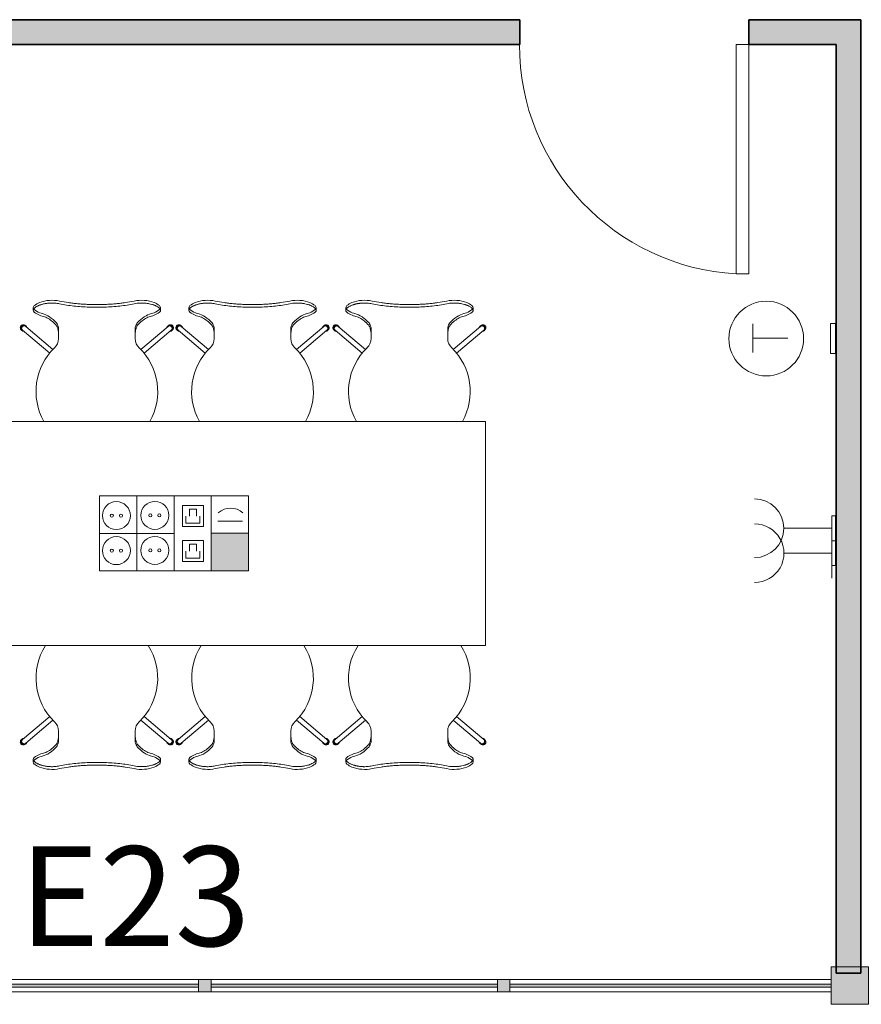
# Model space of a CAD drawing. Units: metres. Extents: x 427239 to 427634, y 4578322 to 4578457.
# Drawn here: x 427359 to 427362, y 4578407 to 4578411 of the extents above; entities that cross this region are included whole.
import ezdxf

# ---------------------------------------------------------------- set-up
doc = ezdxf.new("R2010")
doc.units = ezdxf.units.M
for name, color, linetype, lineweight in [('GV_HALL 2 - 00-Auxiliar Joinery', 251, 'Continuous', 9), ('GV_HALL 2 - 1-Joinery', 4, 'Continuous', 9), ('GV_HALL 2 - 1-Partition Wall', 2, 'Continuous', 35), ('GV_HALL 2 - 2-Furniture', 251, 'Continuous', 9), ('GV_HALL 2 - 2-Hatch Walls', 252, 'Continuous', 9), ('GV_HALL 2 - 5-Symbology MEP', 1, 'Continuous', 9), ('GV_HALL 2 - 5-Text Rooms', 1, 'Continuous', 9), ('GV_HALL 2 - 6-Electric Elements', 192, 'Continuous', 5)]:
    doc.layers.add(name, color=color, linetype=linetype, lineweight=lineweight)
doc.styles.add('Arial_2', font='arial.ttf', dxfattribs={"height": 0.4})

# ---------------------------------------------------------------- blocks, each defined once
blk = doc.blocks.new('EI-ELEC-EQPM-UNDF-Thermostat - EI-ELEC-EQPM-UNDF-Thermostat-V27-DWG-PV2_P2_R1270')
at = {"layer": 'GV_HALL 2 - 6-Electric Elements'}
for p, q in [((-0.06, 0.02), (0.06, 0.02)), ((-0.06, 0.02), (-0.06, 0)), ((0.06, 0.02), (0.06, 0)), ((0.06, 0), (-0.06, 0))]:
    blk.add_line(p, q, dxfattribs=at)
blk = doc.blocks.new('EI-ELEC-EQPM-UNDF-MonophasicTap_1F_Wall - EI-ELEC-EQPM-UNDF-MonophasicTap_1F_Wall-V3-DWG-PV2_P2_R1270')
at = {"layer": 'GV_HALL 2 - 6-Electric Elements'}
for p, q in [((-0.05, 0), (0.05, 0)), ((-0.05, 0), (-0.05, -0.015)), ((0.05, -0.015), (-0.05, -0.015)), ((0.05, 0), (0.05, -0.015))]:
    blk.add_line(p, q, dxfattribs=at)
blk = doc.blocks.new('PV2-EP-MEP_rvt-1-DWG-PV2_P2_R1270')
at = {"layer": 'GV_HALL 2 - 5-Symbology MEP'}
blk.add_hatch(color=256, dxfattribs=at).paths.add_polyline_path([(427359.5927, 4578408.639), (427359.5927, 4578408.7898), (427359.4431, 4578408.7898), (427359.4431, 4578408.639), (427359.47, 4578408.639)], flags=0)
for p, q in [((427361.6174, 4578409.5152), (427361.6174, 4578409.63)), ((427361.6174, 4578409.5726), (427361.7589, 4578409.5726)), ((427358.9943, 4578408.9406), (427359.5927, 4578408.9406)), ((427359.5927, 4578408.9406), (427358.9943, 4578408.9406)), ((427358.9943, 4578408.9406), (427358.9943, 4578408.639)), ((427359.1439, 4578408.9406), (427359.1439, 4578408.639)), ((427359.2935, 4578408.9406), (427359.2935, 4578408.639)), ((427359.4431, 4578408.9406), (427359.4431, 4578408.639)), ((427359.5927, 4578408.9406), (427359.5927, 4578408.639)), ((427359.411, 4578408.9009), (427359.3267, 4578408.9009)), ((427359.3267, 4578408.9009), (427359.3267, 4578408.8165)), ((427359.3829, 4578408.8868), (427359.3548, 4578408.8868)), ((427359.3548, 4578408.8868), (427359.3548, 4578408.8587)), ((427359.3829, 4578408.8587), (427359.3829, 4578408.8868)), ((427359.411, 4578408.8165), (427359.411, 4578408.9009)), ((427359.3407, 4578408.8587), (427359.3407, 4578408.8305)), ((427359.397, 4578408.8305), (427359.397, 4578408.8587)), ((427359.3267, 4578408.8165), (427359.411, 4578408.8165)), ((427359.3407, 4578408.8305), (427359.397, 4578408.8305)), ((427359.4698, 4578408.838), (427359.5685, 4578408.838)), ((427361.9345, 4578408.8098), (427361.7427, 4578408.8098)), ((427361.9345, 4578408.8098), (427361.8345, 4578408.8098)), ((427361.9345, 4578408.8098), (427361.9345, 4578408.7098)), ((427358.9943, 4578408.7884), (427359.2935, 4578408.7884)), ((427359.4431, 4578408.7898), (427359.5927, 4578408.7898)), ((427359.4431, 4578408.639), (427359.4431, 4578408.7898)), ((427359.5927, 4578408.7898), (427359.5927, 4578408.639)), ((427359.3267, 4578408.7602), (427359.411, 4578408.7602)), ((427359.3267, 4578408.6759), (427359.3267, 4578408.7602)), ((427359.3548, 4578408.718), (427359.3548, 4578408.7462)), ((427359.3548, 4578408.7462), (427359.3829, 4578408.7462)), ((427359.3829, 4578408.7462), (427359.3829, 4578408.718)), ((427359.411, 4578408.7602), (427359.411, 4578408.6759)), ((427359.3407, 4578408.6899), (427359.3407, 4578408.718)), ((427359.397, 4578408.6899), (427359.3407, 4578408.6899)), ((427359.397, 4578408.718), (427359.397, 4578408.6899)), ((427361.9345, 4578408.7098), (427361.7427, 4578408.7098)), ((427361.9345, 4578408.7098), (427361.8345, 4578408.7098)), ((427361.9345, 4578408.7098), (427361.9345, 4578408.6098)), ((427359.411, 4578408.6759), (427359.3267, 4578408.6759)), ((427359.5927, 4578408.639), (427358.9943, 4578408.639)), ((427358.9943, 4578408.639), (427359.5927, 4578408.639)), ((427359.5927, 4578408.639), (427359.4431, 4578408.639))]:
    blk.add_line(p, q, dxfattribs=at)
blk.add_arc((427361.6247, 4578408.8098), 0.1179, 270, 90, dxfattribs=at)
for centre, major_axis in [((427361.6715, 4578409.5714), (0.15, 0)), ((427359.0619, 4578408.8606), (0, 0.0562)), ((427359.2164, 4578408.8615), (0.0562, 0)), ((427359.0437, 4578408.8606), (0.00638, 0)), ((427359.0802, 4578408.8606), (0, 0.00638)), ((427359.1981, 4578408.8615), (0, 0.00638)), ((427359.2346, 4578408.8615), (0, 0.00638)), ((427359.0619, 4578408.72), (0.0562, 0)), ((427359.2164, 4578408.7209), (0.0562, 0)), ((427359.1981, 4578408.7209), (0, 0.00638)), ((427359.2346, 4578408.7209), (0, 0.00638)), ((427359.0437, 4578408.72), (0.00638, 0)), ((427359.0802, 4578408.72), (0.00638, 0))]:
    blk.add_ellipse(centre, major_axis=major_axis, ratio=1, dxfattribs=at)
for centre, major_axis, start_param, end_param in [((427359.5204, 4578408.8173), (-0.032, 0.0662), 5.097497, 6.568316), ((427361.6247, 4578408.7098), (0.0861, 0.0806), 3.960275, 7.101868)]:
    blk.add_ellipse(centre, major_axis=major_axis, ratio=1, start_param=start_param, end_param=end_param, dxfattribs=at)
for name, p, rotation in [('EI-ELEC-EQPM-UNDF-Thermostat - EI-ELEC-EQPM-UNDF-Thermostat-V27-DWG-PV2_P2_R1270', (427361.9493, 4578409.5714), 89.99999999999925), ('EI-ELEC-EQPM-UNDF-MonophasicTap_1F_Wall - EI-ELEC-EQPM-UNDF-MonophasicTap_1F_Wall-V3-DWG-PV2_P2_R1270', (427361.9495, 4578408.8098), 270.0000000000002), ('EI-ELEC-EQPM-UNDF-MonophasicTap_1F_Wall - EI-ELEC-EQPM-UNDF-MonophasicTap_1F_Wall-V3-DWG-PV2_P2_R1270', (427361.9495, 4578408.7098), 270.0000000000002)]:
    blk.add_blockref(name, p, dxfattribs=dict(rotation=rotation))
blk = doc.blocks.new('System Panel - A-WALL-CURTAIN-PANEL-GLASS-7031800-DWG-PV2_P2_R1270')
at = {"layer": 'GV_HALL 2 - 00-Auxiliar Joinery'}
blk.add_hatch(color=256, dxfattribs=at).paths.add_polyline_path([(0.5875, -0.006), (0.5875, 0.006), (-0.5875, 0.006), (-0.5875, -0.006), (0.0838, -0.006)], flags=0)
at = {"layer": 'GV_HALL 2 - 1-Joinery'}
for p, q in [((0.5875, 0.006), (-0.5875, 0.006)), ((-0.5875, 0.006), (-0.5875, -0.006)), ((0.5875, -0.006), (0.5875, 0.006)), ((-0.5875, -0.006), (0.5875, -0.006))]:
    blk.add_line(p, q, dxfattribs=at)
blk = doc.blocks.new('System Panel - A-WALL-CURTAIN-PANEL-GLASS-7031692-DWG-PV2_P2_R1270')
at = {"layer": 'GV_HALL 2 - 00-Auxiliar Joinery'}
blk.add_hatch(color=256, dxfattribs=at).paths.add_polyline_path([(0.575, 0.006), (-0.575, 0.006), (-0.575, -0.006), (0.575, -0.006)], flags=0)
at = {"layer": 'GV_HALL 2 - 1-Joinery'}
for p, q in [((0.575, 0.006), (-0.575, 0.006)), ((-0.575, 0.006), (-0.575, -0.006)), ((0.575, -0.006), (0.575, 0.006)), ((-0.575, -0.006), (0.575, -0.006))]:
    blk.add_line(p, q, dxfattribs=at)
blk = doc.blocks.new('System Panel - A-WALL-CURTAIN-PANEL-GLASS-8198829-DWG-PV2_P2_R1270')
at = {"layer": 'GV_HALL 2 - 00-Auxiliar Joinery'}
blk.add_hatch(color=256, dxfattribs=at).paths.add_polyline_path([(0.645, -0.006), (0.645, 0.006), (-0.645, 0.006), (-0.645, -0.006)], flags=0)
at = {"layer": 'GV_HALL 2 - 1-Joinery'}
for p, q in [((0.645, 0.006), (-0.645, 0.006)), ((-0.645, 0.006), (-0.645, -0.006)), ((0.645, -0.006), (0.645, 0.006)), ((-0.645, -0.006), (0.645, -0.006))]:
    blk.add_line(p, q, dxfattribs=at)
blk = doc.blocks.new('Rectangular Mullion - 50mm x 50mm-8198817-DWG-PV2_P2_R1270')
at = {"layer": 'GV_HALL 2 - 00-Auxiliar Joinery'}
for p, q in [((427360.642, 4578406.9984), (427361.932, 4578406.9984)), ((427361.932, 4578406.9484), (427360.642, 4578406.9484))]:
    blk.add_line(p, q, dxfattribs=at)
blk = doc.blocks.new('Rectangular Mullion - 50mm x 50mm-7031689-DWG-PV2_P2_R1270')
at = {"layer": 'GV_HALL 2 - 00-Auxiliar Joinery'}
for p, q in [((427389.612, 4578406.9984), (427390.762, 4578406.9984)), ((427390.762, 4578406.9484), (427389.612, 4578406.9484))]:
    blk.add_line(p, q, dxfattribs=at)
blk = doc.blocks.new('Rectangular Mullion - 50mm x 50mm-7031797-DWG-PV2_P2_R1270')
at = {"layer": 'GV_HALL 2 - 00-Auxiliar Joinery'}
for p, q in [((427358.217, 4578406.9984), (427359.392, 4578406.9984)), ((427359.392, 4578406.9484), (427358.217, 4578406.9484))]:
    blk.add_line(p, q, dxfattribs=at)
blk = doc.blocks.new('Rectangular Mullion - 50mm x 50mm-7031544-DWG-PV2_P2_R1270')
at = {"layer": 'GV_HALL 2 - 00-Auxiliar Joinery'}
blk.add_hatch(color=256, dxfattribs=at).paths.add_polyline_path([(0.025, 0.025), (0.025, -0.025), (-0.025, -0.025), (-0.025, 0.025)], flags=0)
at = {"layer": 'GV_HALL 2 - 1-Joinery'}
for p, q in [((-0.025, 0.025), (0.025, 0.025)), ((-0.025, -0.025), (-0.025, 0.025)), ((0.025, 0.025), (0.025, -0.025)), ((0.025, -0.025), (-0.025, -0.025))]:
    blk.add_line(p, q, dxfattribs=at)
blk = doc.blocks.new('Rectangular Mullion - 140mm x 150mm-7032222-DWG-PV2_P2_R1270')
at = {"layer": 'GV_HALL 2 - 00-Auxiliar Joinery'}
blk.add_hatch(color=256, dxfattribs=at).paths.add_polyline_path([(0.075, 0.075), (0.075, -0.075), (-0.075, -0.075), (-0.075, 0.075)], flags=0)
at = {"layer": 'GV_HALL 2 - 1-Joinery'}
for p, q in [((-0.075, 0.075), (0.075, 0.075)), ((-0.075, -0.075), (-0.075, 0.075)), ((0.075, 0.075), (0.075, -0.075)), ((0.075, -0.075), (-0.075, -0.075))]:
    blk.add_line(p, q, dxfattribs=at)
blk = doc.blocks.new('A-DOOR-SINGLEDOOR - A-DOOR-SINGLEDOOR_WHITE_2440x900-7013524-DWG-PV2_P2_R1270')
at = {"layer": 'GV_HALL 2 - 1-Joinery'}
for p, q in [((0.409, -0.05), (0.409, -0.9703)), ((0.46, -0.05), (0.409, -0.05)), ((0.46, -0.05), (0.46, -0.9703)), ((0.46, -0.9703), (0.409, -0.9703))]:
    blk.add_line(p, q, dxfattribs=at)
blk.add_arc((0.46, -0.05), 0.9217, 180, 266.828, dxfattribs=at)
blk = doc.blocks.new('A-FURNITURE-OFFICETABLE - A-FURNITURE-OFFICETABLE_2500X900-6919369-DWG-PV2_P2_R1270')
at = {"layer": 'GV_HALL 2 - 2-Furniture'}
for p, q in [((-1.25, -0.45), (-1.25, 0.45)), ((-1.25, 0.45), (1.25, 0.45)), ((1.25, 0.45), (1.25, -0.45)), ((1.25, -0.45), (-1.25, -0.45))]:
    blk.add_line(p, q, dxfattribs=at)
blk = doc.blocks.new('A-FURNITURE-CHAIR - A-FURNITURE-CHAIR-10078186-DWG-PV2_P2_R1270')
at = {"layer": 'GV_HALL 2 - 2-Furniture'}
for p, q in [((-0.2987, 0.119), (-0.1895, 0.2106)), ((0.2987, 0.119), (0.1895, 0.2106)), ((-0.1763, 0.1956), (-0.2859, 0.1036)), ((0.1763, 0.1956), (0.2859, 0.1036)), ((-0.1539, 0.1332), (-0.1539, 0.1525)), ((-0.1539, 0.1083), (-0.1539, 0.1332)), ((0.1539, 0.1332), (0.1539, 0.1525)), ((0.1539, 0.1332), (0.1539, 0.1083)), ((-0.2557, 0.0293), (-0.2557, 0.0393)), ((0.2557, 0.0293), (0.2557, 0.0393))]:
    blk.add_line(p, q, dxfattribs=at)
for centre, radius, start, end in [((0, 0.3649), 0.2444, 147.5803, 225.8564), ((0, 0.3649), 0.2444, 314.1436, 32.4197), ((-0.1798, 0.1417), 0.1433, 249.2601, 282.0778), ((0.1798, 0.1417), 0.1433, 257.9222, 290.7399)]:
    blk.add_arc(centre, radius, start, end, dxfattribs=at)
for centre, major_axis, ratio, start_param, end_param in [((-0.2039, 0.1525), (0.0472, 0.0164), 1, 5.949242, 6.782277), ((0.2039, 0.1525), (-0.0472, 0.0164), 1, 5.784093, 6.617128), ((-0.2956, 0.1085), (0.0086, 0.00837), 1, 1.312312, 4.82335), ((-0.2923, 0.1113), (-0.0058, 0.0105), 1, 5.891381, 10.204345), ((-0.2923, 0.1113), (0.00423, 0.00906), 1, 1.134464, 4.276057), ((0.2923, 0.1113), (0.0058, 0.0105), 1, 2.362026, 6.67499), ((0.2923, 0.1113), (-0.00423, 0.00906), 1, 2.007129, 5.148721), ((0.2956, 0.1085), (-0.0086, 0.00837), 1, 1.459835, 4.970873), ((-0.2332, 0.7089), (0, 0.6583), 0.319125, 3.208674, 3.486574), ((-0.1684, 0.1438), (0, 0.0578), 0.319125, 3.486574, 4.051781), ((0.1684, 0.1438), (0, 0.0578), 0.319125, 2.231404, 2.796612), ((0.2332, 0.7089), (0, 0.6583), 0.319125, 2.796612, 3.074511), ((-0.2058, -0.5332), (0, 0.5869), 0.319125, 0.127439, 0.260291), ((-0.1955, -0.0249), (0.0325, 0.0845), 1, 0.758927, 1.03853), ((-0.2061, -0.0004), (0.0627, 0.0122), 1, 1.588163, 1.762884), ((-0.2075, -0.4913), (0, 0.5447), 0.319125, 0.067081, 0.127439), ((0.2075, -0.4913), (0, 0.5447), 0.319125, 6.155746, 6.216104), ((0.2061, -0.0004), (-0.0627, 0.0122), 1, 4.5203, 4.695021), ((0.2058, -0.5332), (0, 0.5869), 0.319125, 6.022902, 6.155746), ((0.1955, -0.0249), (-0.0325, 0.0845), 1, 5.244656, 5.524259), ((-0.2427, 0.0298), (0.0131, 0.0005), 1, 3.136058, 3.965556), ((-0.206, 0.0726), (0.0661, 0.0212), 1, 3.693714, 4.040002), ((0.206, 0.0726), (-0.0661, 0.0212), 1, 2.243182, 2.58947), ((0.2427, 0.0298), (-0.0131, 0.0005), 1, 2.317629, 3.147127)]:
    blk.add_ellipse(centre, major_axis=major_axis, ratio=ratio, start_param=start_param, end_param=end_param, dxfattribs=at)
for points in [[(-0.1632, 0.0989), (-0.1624, 0.0998), (-0.1609, 0.102), (-0.1588, 0.1065), (-0.1571, 0.112), (-0.1556, 0.1185), (-0.1545, 0.1256), (-0.154, 0.1306), (-0.1539, 0.1332)], [(0.1632, 0.0989), (0.1624, 0.0998), (0.1609, 0.102), (0.1588, 0.1065), (0.1571, 0.112), (0.1556, 0.1185), (0.1545, 0.1256), (0.154, 0.1306), (0.1539, 0.1332)], [(-0.2194, 0.0621), (-0.213, 0.0634), (-0.2003, 0.068), (-0.1815, 0.0803), (-0.1693, 0.0921), (-0.1632, 0.0989)], [(0.2194, 0.0621), (0.213, 0.0634), (0.2003, 0.068), (0.1815, 0.0803), (0.1693, 0.0921), (0.1632, 0.0989)]]:
    blk.add_open_spline(points, degree=3, dxfattribs=at)
for points, knots in [([(-0.1499, 0.0126), (-0.153, 0.0119), (-0.1592, 0.0108), (-0.1687, 0.0098), (-0.177, 0.0094), (-0.1837, 0.0094), (-0.1886, 0.0096), (-0.1935, 0.0099), (-0.1984, 0.0104), (-0.2032, 0.0111), (-0.2078, 0.0118), (-0.2123, 0.0127), (-0.2167, 0.0138), (-0.2209, 0.0149), (-0.2252, 0.0162), (-0.2296, 0.0178), (-0.234, 0.0195), (-0.238, 0.0214), (-0.2429, 0.024), (-0.247, 0.0267), (-0.2502, 0.0294), (-0.2522, 0.0314), (-0.2538, 0.0335), (-0.2553, 0.0361), (-0.2564, 0.0406), (-0.2544, 0.044), (-0.2518, 0.046)], [0, 0, 0, 0, 0.055556, 0.111111, 0.166667, 0.194444, 0.222222, 0.25, 0.277778, 0.305556, 0.333333, 0.361111, 0.388889, 0.416667, 0.444444, 0.479167, 0.513889, 0.548611, 0.583333, 0.652778, 0.6875, 0.722222, 0.756944, 0.791667, 0.861111, 1, 1, 1, 1]), ([(0.2518, 0.046), (0.2528, 0.0452), (0.2545, 0.0435), (0.2558, 0.0408), (0.2558, 0.0383), (0.2552, 0.0362), (0.2545, 0.0347), (0.2535, 0.0331), (0.2522, 0.0314), (0.2506, 0.0298), (0.2482, 0.0276), (0.2444, 0.0249), (0.2396, 0.0222), (0.2348, 0.0199), (0.2305, 0.0181), (0.2259, 0.0164), (0.2193, 0.0144), (0.212, 0.0126), (0.2044, 0.0112), (0.1984, 0.0104), (0.1923, 0.0098), (0.1862, 0.0095), (0.1799, 0.0094), (0.1715, 0.0096), (0.1615, 0.0105), (0.1537, 0.0118), (0.1499, 0.0126)], [0, 0, 0, 0, 0.055556, 0.111111, 0.166667, 0.194444, 0.222222, 0.25, 0.277778, 0.305556, 0.333333, 0.388889, 0.444444, 0.479167, 0.513889, 0.548611, 0.583333, 0.652778, 0.6875, 0.722222, 0.756944, 0.791667, 0.826389, 0.861111, 0.930556, 1, 1, 1, 1]), ([(0.1499, 0.0126), (0.1406, 0.0146), (0.1217, 0.018), (0.0823, 0.0231), (0.0312, 0.0266), (-0.0312, 0.0266), (-0.0823, 0.0231), (-0.1217, 0.018), (-0.1406, 0.0146), (-0.1499, 0.0126)], [0, 0, 0, 0, 0.1, 0.2, 0.4, 0.6, 0.8, 0.9, 1, 1, 1, 1]), ([(0.1499, 0.0015), (0.138, 0.0039), (0.1201, 0.0071), (0.0956, 0.0104), (0.077, 0.0124), (0.0581, 0.0139), (0.0388, 0.015), (0.0226, 0.0155), (0.0096, 0.0157), (-0.0032, 0.0157), (-0.0193, 0.0156), (-0.0388, 0.015), (-0.0581, 0.0139), (-0.077, 0.0124), (-0.0956, 0.0104), (-0.1201, 0.0071), (-0.138, 0.0039), (-0.1499, 0.0015)], [0, 0, 0, 0, 0.125, 0.1875, 0.25, 0.3125, 0.375, 0.4375, 0.46875, 0.5, 0.5625, 0.625, 0.6875, 0.75, 0.8125, 0.875, 1, 1, 1, 1])]:
    blk.add_open_spline(points, degree=3, knots=knots, dxfattribs=at)
blk = doc.blocks.new('A-FURNITURE-CHAIR - A-FURNITURE-CHAIR-6920899-DWG-PV2_P2_R1270')
at = {"layer": 'GV_HALL 2 - 2-Furniture'}
for p, q in [((-0.2557, -0.0293), (-0.2557, -0.0393)), ((0.2557, -0.0293), (0.2557, -0.0393)), ((-0.1763, -0.1956), (-0.2859, -0.1036)), ((-0.1539, -0.1083), (-0.1539, -0.1332)), ((0.1539, -0.1332), (0.1539, -0.1083)), ((0.1763, -0.1956), (0.2859, -0.1036)), ((-0.2987, -0.119), (-0.1895, -0.2106)), ((-0.1539, -0.1332), (-0.1539, -0.1525)), ((0.1539, -0.1332), (0.1539, -0.1525)), ((0.2987, -0.119), (0.1895, -0.2106))]:
    blk.add_line(p, q, dxfattribs=at)
for centre, radius, start, end in [((-0.1798, -0.1417), 0.1433, 77.9222, 110.7399), ((0.1798, -0.1417), 0.1433, 69.2601, 102.0778), ((0, -0.3649), 0.2444, 134.1436, 209.4907), ((0, -0.3649), 0.2444, 330.5093, 45.8564)]:
    blk.add_arc(centre, radius, start, end, dxfattribs=at)
for centre, major_axis, ratio, start_param, end_param in [((-0.2427, -0.0298), (-0.0131, 0.0005), 1, 5.459221, 6.28872), ((-0.2058, 0.5332), (0, 0.5869), 0.319125, 2.881302, 3.014154), ((-0.206, -0.0726), (-0.0661, 0.0212), 1, 5.384775, 5.731063), ((0.2058, 0.5332), (0, 0.5869), 0.319125, 3.269032, 3.401876), ((0.206, -0.0726), (0.0661, 0.0212), 1, 0.552122, 0.89841), ((0.2427, -0.0298), (0.0131, 0.0005), 1, 6.27765, 7.107149), ((-0.1955, 0.0249), (-0.0325, 0.0845), 1, 2.103063, 2.382666), ((-0.2061, 0.0004), (-0.0627, 0.0122), 1, 1.378708, 1.553429), ((-0.2075, 0.4913), (0, 0.5447), 0.319125, 3.014154, 3.074511), ((-0.2332, -0.7089), (0, 0.6583), 0.319125, 5.938204, 6.216104), ((0.2332, -0.7089), (0, 0.6583), 0.319125, 0.067081, 0.344981), ((0.2075, 0.4913), (0, 0.5447), 0.319125, 3.208674, 3.269032), ((0.2061, 0.0004), (0.0627, 0.0122), 1, 4.729756, 4.904477), ((0.1955, 0.0249), (0.0325, 0.0845), 1, 3.90052, 4.180123), ((-0.2956, -0.1085), (-0.0086, 0.00837), 1, 4.601428, 8.112466), ((-0.2923, -0.1113), (0.0058, 0.0105), 1, 5.503619, 9.816583), ((-0.2923, -0.1113), (-0.00423, 0.00906), 1, 5.148721, 8.290314), ((-0.1684, -0.1438), (0, 0.0578), 0.319125, 5.372997, 5.938204), ((0.1684, -0.1438), (0, 0.0578), 0.319125, 0.344981, 0.910188), ((0.2923, -0.1113), (-0.0058, 0.0105), 1, 2.749788, 7.062752), ((0.2923, -0.1113), (0.00423, 0.00906), 1, 4.276057, 7.417649), ((0.2956, -0.1085), (0.0086, 0.00837), 1, 4.453905, 7.964943), ((-0.2039, -0.1525), (-0.0472, 0.0164), 1, 2.6425, 3.475536), ((0.2039, -0.1525), (0.0472, 0.0164), 1, 2.807649, 3.640684)]:
    blk.add_ellipse(centre, major_axis=major_axis, ratio=ratio, start_param=start_param, end_param=end_param, dxfattribs=at)
for points, knots in [([(-0.1499, -0.0126), (-0.153, -0.0119), (-0.1592, -0.0108), (-0.1687, -0.0098), (-0.177, -0.0094), (-0.1837, -0.0094), (-0.1886, -0.0096), (-0.1935, -0.0099), (-0.1984, -0.0104), (-0.2032, -0.0111), (-0.2078, -0.0118), (-0.2123, -0.0127), (-0.2167, -0.0138), (-0.2209, -0.0149), (-0.2252, -0.0162), (-0.2296, -0.0178), (-0.234, -0.0195), (-0.238, -0.0214), (-0.2429, -0.024), (-0.247, -0.0267), (-0.2502, -0.0294), (-0.2522, -0.0314), (-0.2538, -0.0335), (-0.2553, -0.0361), (-0.2564, -0.0406), (-0.2544, -0.044), (-0.2518, -0.046)], [0, 0, 0, 0, 0.055556, 0.111111, 0.166667, 0.194444, 0.222222, 0.25, 0.277778, 0.305556, 0.333333, 0.361111, 0.388889, 0.416667, 0.444444, 0.479167, 0.513889, 0.548611, 0.583333, 0.652778, 0.6875, 0.722222, 0.756944, 0.791667, 0.861111, 1, 1, 1, 1]), ([(0.1499, -0.0015), (0.138, -0.0039), (0.1201, -0.0071), (0.0956, -0.0104), (0.077, -0.0124), (0.0581, -0.0139), (0.0388, -0.015), (0.0226, -0.0155), (0.0096, -0.0157), (-0.0032, -0.0157), (-0.0193, -0.0156), (-0.0388, -0.015), (-0.0581, -0.0139), (-0.077, -0.0124), (-0.0956, -0.0104), (-0.1201, -0.0071), (-0.138, -0.0039), (-0.1499, -0.0015)], [0, 0, 0, 0, 0.125, 0.1875, 0.25, 0.3125, 0.375, 0.4375, 0.46875, 0.5, 0.5625, 0.625, 0.6875, 0.75, 0.8125, 0.875, 1, 1, 1, 1]), ([(0.1499, -0.0126), (0.1406, -0.0146), (0.1217, -0.018), (0.0823, -0.0231), (0.0312, -0.0266), (-0.0312, -0.0266), (-0.0823, -0.0231), (-0.1217, -0.018), (-0.1406, -0.0146), (-0.1499, -0.0126)], [0, 0, 0, 0, 0.1, 0.2, 0.4, 0.6, 0.8, 0.9, 1, 1, 1, 1]), ([(0.2518, -0.046), (0.2528, -0.0452), (0.2545, -0.0435), (0.2558, -0.0408), (0.2558, -0.0383), (0.2552, -0.0362), (0.2545, -0.0347), (0.2535, -0.0331), (0.2522, -0.0314), (0.2506, -0.0298), (0.2482, -0.0276), (0.2444, -0.0249), (0.2396, -0.0222), (0.2348, -0.0199), (0.2305, -0.0181), (0.2259, -0.0164), (0.2193, -0.0144), (0.212, -0.0126), (0.2044, -0.0112), (0.1984, -0.0104), (0.1923, -0.0098), (0.1862, -0.0095), (0.1799, -0.0094), (0.1715, -0.0096), (0.1615, -0.0105), (0.1537, -0.0118), (0.1499, -0.0126)], [0, 0, 0, 0, 0.055556, 0.111111, 0.166667, 0.194444, 0.222222, 0.25, 0.277778, 0.305556, 0.333333, 0.388889, 0.444444, 0.479167, 0.513889, 0.548611, 0.583333, 0.652778, 0.6875, 0.722222, 0.756944, 0.791667, 0.826389, 0.861111, 0.930556, 1, 1, 1, 1])]:
    blk.add_open_spline(points, degree=3, knots=knots, dxfattribs=at)
for points in [[(-0.2194, -0.0621), (-0.213, -0.0634), (-0.2003, -0.068), (-0.1815, -0.0803), (-0.1693, -0.0921), (-0.1632, -0.0989)], [(0.2194, -0.0621), (0.213, -0.0634), (0.2003, -0.068), (0.1815, -0.0803), (0.1693, -0.0921), (0.1632, -0.0989)], [(-0.1632, -0.0989), (-0.1624, -0.0998), (-0.1609, -0.102), (-0.1588, -0.1065), (-0.1571, -0.112), (-0.1556, -0.1185), (-0.1545, -0.1256), (-0.154, -0.1306), (-0.1539, -0.1332)], [(0.1632, -0.0989), (0.1624, -0.0998), (0.1609, -0.102), (0.1588, -0.1065), (0.1571, -0.112), (0.1556, -0.1185), (0.1545, -0.1256), (0.154, -0.1306), (0.1539, -0.1332)]]:
    blk.add_open_spline(points, degree=3, dxfattribs=at)
blk = doc.blocks.new('PV2-EP-ARC_rvt-1-DWG-PV2_P2_R1270')
at = {"layer": 'GV_HALL 2 - 2-Hatch Walls'}
h = blk.add_hatch(color=256, dxfattribs=at)
h.paths.add_polyline_path([(427362.052, 4578410.8518), (427361.602, 4578410.8518), (427361.602, 4578410.7518), (427362.052, 4578410.7518)], flags=0)
h.paths.add_polyline_path([(427360.682, 4578410.7518), (427360.682, 4578410.8518), (427353.092, 4578410.8518), (427353.092, 4578410.7518), (427360.3083, 4578410.7518)], flags=0)
h.paths.add_polyline_path([(427352.172, 4578410.8518), (427351.812, 4578410.8518), (427351.812, 4578410.7518), (427352.172, 4578410.7518)], flags=0)
h.paths.add_polyline_path([(427350.892, 4578410.8518), (427343.117, 4578410.8518), (427343.117, 4578410.7518), (427350.892, 4578410.7518)], flags=0)
h.paths.add_polyline_path([(427342.197, 4578410.7518), (427342.197, 4578410.8518), (427341.737, 4578410.8518), (427341.737, 4578410.7518), (427342.007, 4578410.7518)], flags=0)
h.paths.add_polyline_path([(427340.817, 4578410.8518), (427336.907, 4578410.8518), (427336.907, 4578410.7518), (427340.817, 4578410.7518)], flags=0)
blk.add_hatch(color=256, dxfattribs=at).paths.add_polyline_path([(427362.052, 4578410.7518), (427361.952, 4578410.7518), (427361.952, 4578407.0234), (427362.052, 4578407.0234), (427362.052, 4578409.2041)], flags=0)
at = {"layer": 'GV_HALL 2 - 1-Partition Wall'}
for p, q in [((427360.682, 4578410.8518), (427353.092, 4578410.8518)), ((427360.682, 4578410.7518), (427360.682, 4578410.8518)), ((427362.052, 4578410.8518), (427361.602, 4578410.8518)), ((427361.602, 4578410.8518), (427361.602, 4578410.7518)), ((427362.052, 4578410.7518), (427362.052, 4578410.8518)), ((427356.967, 4578410.7518), (427360.682, 4578410.7518)), ((427361.602, 4578410.7518), (427361.952, 4578410.7518)), ((427361.952, 4578410.7518), (427361.952, 4578407.0234)), ((427362.052, 4578407.0234), (427362.052, 4578410.7518)), ((427361.952, 4578407.0234), (427362.052, 4578407.0234))]:
    blk.add_line(p, q, dxfattribs=at)
for name, p in [('A-DOOR-SINGLEDOOR - A-DOOR-SINGLEDOOR_WHITE_2440x900-7013524-DWG-PV2_P2_R1270', (427361.142, 4578410.8018)), ('A-FURNITURE-CHAIR - A-FURNITURE-CHAIR-6920899-DWG-PV2_P2_R1270', (427358.9835, 4578409.7236)), ('A-FURNITURE-CHAIR - A-FURNITURE-CHAIR-6920899-DWG-PV2_P2_R1270', (427359.6085, 4578409.7236)), ('A-FURNITURE-CHAIR - A-FURNITURE-CHAIR-6920899-DWG-PV2_P2_R1270', (427360.2385, 4578409.7236)), ('A-FURNITURE-OFFICETABLE - A-FURNITURE-OFFICETABLE_2500X900-6919369-DWG-PV2_P2_R1270', (427359.2935, 4578408.7884)), ('A-FURNITURE-CHAIR - A-FURNITURE-CHAIR-10078186-DWG-PV2_P2_R1270', (427358.9835, 4578407.8431)), ('A-FURNITURE-CHAIR - A-FURNITURE-CHAIR-10078186-DWG-PV2_P2_R1270', (427359.6085, 4578407.8431)), ('A-FURNITURE-CHAIR - A-FURNITURE-CHAIR-10078186-DWG-PV2_P2_R1270', (427360.2385, 4578407.8431)), ('Rectangular Mullion - 50mm x 50mm-7031797-DWG-PV2_P2_R1270', (0, 0)), ('Rectangular Mullion - 50mm x 50mm-7031689-DWG-PV2_P2_R1270', (-30.17, 0)), ('Rectangular Mullion - 50mm x 50mm-8198817-DWG-PV2_P2_R1270', (0, 0)), ('System Panel - A-WALL-CURTAIN-PANEL-GLASS-7031800-DWG-PV2_P2_R1270', (427358.8045, 4578406.9734)), ('System Panel - A-WALL-CURTAIN-PANEL-GLASS-7031692-DWG-PV2_P2_R1270', (427360.017, 4578406.9734)), ('System Panel - A-WALL-CURTAIN-PANEL-GLASS-8198829-DWG-PV2_P2_R1270', (427361.287, 4578406.9734))]:
    blk.add_blockref(name, p)
at = {"extrusion": (0, 0, -1), "rotation": 180}
for name, p in [('Rectangular Mullion - 140mm x 150mm-7032222-DWG-PV2_P2_R1270', (-427362.007, 4578406.9734)), ('Rectangular Mullion - 50mm x 50mm-7031544-DWG-PV2_P2_R1270', (-427359.417, 4578406.9734)), ('Rectangular Mullion - 50mm x 50mm-7031544-DWG-PV2_P2_R1270', (-427360.617, 4578406.9734))]:
    blk.add_blockref(name, p, dxfattribs=at)

msp = doc.modelspace()

# ---------------------------------------------------------------- block references
for name in ['PV2-EP-ARC_rvt-1-DWG-PV2_P2_R1270', 'PV2-EP-MEP_rvt-1-DWG-PV2_P2_R1270']:
    msp.add_blockref(name, (0, 0))

# ---------------------------------------------------------------- texts
at = {"layer": 'GV_HALL 2 - 5-Text Rooms', "insert": (427358.6724, 4578407.5326), "char_height": 0.4, "width": 1.210548, "attachment_point": 1, "style": 'Arial_2'}
msp.add_mtext('E23', dxfattribs=at)

doc.saveas('drawing.dxf')
